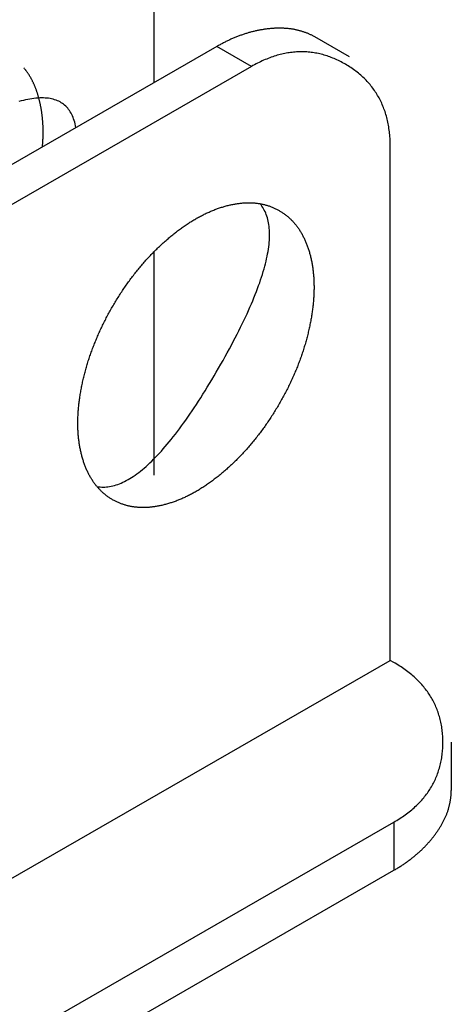
# Model space of a CAD drawing. Extents: x -810 to 2831, y -1991 to 3368.
# Drawn here: x 2383 to 2405, y -431 to -381 of the extents above; entities that cross this region are included whole.
import ezdxf

# ---------------------------------------------------------------- set-up
doc = ezdxf.new("R2010")
doc.units = 0
doc.header["$LTSCALE"] = 20
doc.layers.get('0').update_dxf_attribs({"linetype": 'CONTINUOUS'})
doc.layers.add('H10TSF', color=7, linetype='CONTINUOUS')

# ---------------------------------------------------------------- blocks, each defined once
blk = doc.blocks.new('____')
at = {"color": 7, "linetype": 'CONTINUOUS'}
for p, q in [((1399.872, -1076.709), (1399.872, -1073.076)), ((1409.812, -1075.405), (1408.044, -1074.387)), ((1403.054, -1074.877), (1100.412, -1249.157)), ((1404.822, -1075.895), (1403.054, -1074.877)), ((1404.822, -1075.895), (1102.18, -1250.175)), ((1411.893, -1106.16), (1411.893, -1079.998)), ((1399.872, -1096.727), (1399.872, -1085.324)), ((1095.109, -1288.584), (1411.893, -1106.16)), ((1412.07, -1106.262), (1411.893, -1106.16)), ((1414.999, -1110.334), (1414.999, -1112.786)), ((1238.121, -1214.576), (1412.07, -1114.406)), ((1412.07, -1114.406), (1412.07, -1116.858)), ((1385.2, -1132.332), (1412.07, -1116.858))]:
    blk.add_line(p, q, dxfattribs=at)
at = {"color": 7, "linetype": 'CONTINUOUS', "flags": 128}
for points in [[(1408.044, -1074.387), (1408.014, -1074.37), (1407.984, -1074.353), (1407.954, -1074.336), (1407.923, -1074.32), (1407.893, -1074.305), (1407.862, -1074.289), (1407.831, -1074.274), (1407.799, -1074.26), (1407.768, -1074.245), (1407.736, -1074.231), (1407.704, -1074.217), (1407.672, -1074.204), (1407.64, -1074.191), (1407.607, -1074.178), (1407.575, -1074.166), (1407.542, -1074.154), (1407.509, -1074.142), (1407.476, -1074.131), (1407.443, -1074.12), (1407.409, -1074.109), (1407.375, -1074.099), (1407.341, -1074.089), (1407.307, -1074.079), (1407.273, -1074.07), (1407.238, -1074.06), (1407.204, -1074.052), (1407.169, -1074.043), (1407.134, -1074.035), (1407.098, -1074.028), (1407.063, -1074.02), (1407.027, -1074.013), (1406.992, -1074.007), (1406.956, -1074), (1406.919, -1073.994), (1406.883, -1073.988), (1406.846, -1073.983), (1406.81, -1073.978), (1406.773, -1073.973), (1406.736, -1073.969), (1406.698, -1073.965), (1406.661, -1073.961), (1406.623, -1073.958), (1406.585, -1073.955), (1406.547, -1073.952), (1406.509, -1073.95), (1406.47, -1073.948), (1406.432, -1073.946), (1406.393, -1073.944), (1406.354, -1073.943), (1406.315, -1073.943), (1406.275, -1073.942), (1406.236, -1073.942), (1406.196, -1073.943), (1406.156, -1073.943), (1406.116, -1073.944), (1406.075, -1073.945), (1406.035, -1073.947), (1405.994, -1073.949), (1405.953, -1073.951), (1405.912, -1073.954), (1405.871, -1073.957), (1405.829, -1073.96), (1405.788, -1073.964), (1405.746, -1073.968), (1405.704, -1073.972), (1405.662, -1073.977), (1405.62, -1073.982), (1405.578, -1073.987), (1405.536, -1073.992), (1405.494, -1073.998), (1405.452, -1074.004), (1405.41, -1074.011), (1405.368, -1074.018), (1405.326, -1074.025), (1405.284, -1074.032), (1405.242, -1074.04), (1405.2, -1074.048), (1405.158, -1074.056), (1405.116, -1074.065), (1405.074, -1074.074), (1405.032, -1074.083), (1404.99, -1074.093), (1404.948, -1074.103), (1404.906, -1074.113), (1404.864, -1074.124), (1404.822, -1074.135), (1404.78, -1074.146), (1404.738, -1074.157), (1404.696, -1074.169), (1404.654, -1074.181), (1404.612, -1074.194), (1404.57, -1074.207), (1404.528, -1074.22), (1404.486, -1074.233), (1404.444, -1074.247), (1404.402, -1074.261), (1404.36, -1074.275), (1404.318, -1074.29), (1404.276, -1074.305), (1404.234, -1074.32), (1404.192, -1074.336), (1404.149, -1074.352), (1404.107, -1074.368), (1404.065, -1074.385), (1404.023, -1074.402), (1403.981, -1074.419), (1403.939, -1074.436), (1403.897, -1074.454), (1403.855, -1074.472), (1403.813, -1074.491), (1403.771, -1074.51), (1403.728, -1074.529), (1403.686, -1074.548), (1403.644, -1074.568), (1403.602, -1074.588), (1403.56, -1074.608), (1403.518, -1074.629), (1403.476, -1074.65), (1403.434, -1074.671), (1403.391, -1074.693), (1403.349, -1074.715), (1403.307, -1074.737), (1403.265, -1074.759), (1403.223, -1074.782), (1403.181, -1074.805), (1403.138, -1074.829), (1403.096, -1074.853), (1403.054, -1074.877), (1403.054, -1074.877)], [(1411.893, -1079.998), (1411.892, -1079.909), (1411.891, -1079.819), (1411.888, -1079.731), (1411.884, -1079.643), (1411.879, -1079.556), (1411.873, -1079.47), (1411.866, -1079.385), (1411.857, -1079.3), (1411.848, -1079.216), (1411.837, -1079.133), (1411.825, -1079.051), (1411.812, -1078.97), (1411.799, -1078.889), (1411.783, -1078.809), (1411.767, -1078.729), (1411.75, -1078.651), (1411.732, -1078.573), (1411.712, -1078.496), (1411.691, -1078.42), (1411.67, -1078.345), (1411.647, -1078.27), (1411.623, -1078.196), (1411.598, -1078.123), (1411.571, -1078.051), (1411.544, -1077.979), (1411.516, -1077.908), (1411.486, -1077.838), (1411.455, -1077.769), (1411.424, -1077.7), (1411.391, -1077.632), (1411.357, -1077.565), (1411.321, -1077.499), (1411.285, -1077.434), (1411.248, -1077.369), (1411.209, -1077.305), (1411.17, -1077.242), (1411.129, -1077.179), (1411.087, -1077.117), (1411.044, -1077.057), (1411, -1076.996), (1410.955, -1076.937), (1410.909, -1076.878), (1410.861, -1076.82), (1410.813, -1076.763), (1410.763, -1076.707), (1410.712, -1076.651), (1410.66, -1076.597), (1410.607, -1076.543), (1410.553, -1076.489), (1410.498, -1076.437), (1410.442, -1076.385), (1410.384, -1076.334), (1410.325, -1076.284), (1410.266, -1076.234), (1410.205, -1076.186), (1410.143, -1076.138), (1410.08, -1076.09), (1410.016, -1076.044), (1409.95, -1075.998), (1409.884, -1075.954), (1409.817, -1075.909), (1409.748, -1075.866), (1409.678, -1075.823), (1409.607, -1075.782), (1409.536, -1075.741), (1409.464, -1075.701), (1409.393, -1075.663), (1409.321, -1075.627), (1409.249, -1075.591), (1409.177, -1075.557), (1409.105, -1075.525), (1409.033, -1075.493), (1408.96, -1075.463), (1408.888, -1075.435), (1408.815, -1075.407), (1408.743, -1075.381), (1408.67, -1075.357), (1408.597, -1075.334), (1408.524, -1075.312), (1408.451, -1075.291), (1408.378, -1075.272), (1408.305, -1075.254), (1408.231, -1075.238), (1408.158, -1075.223), (1408.084, -1075.209), (1408.011, -1075.197), (1407.937, -1075.186), (1407.863, -1075.176), (1407.789, -1075.167), (1407.715, -1075.16), (1407.641, -1075.155), (1407.566, -1075.151), (1407.492, -1075.148), (1407.418, -1075.146), (1407.343, -1075.146), (1407.268, -1075.147), (1407.193, -1075.149), (1407.118, -1075.153), (1407.043, -1075.158), (1406.968, -1075.165), (1406.893, -1075.173), (1406.818, -1075.182), (1406.742, -1075.192), (1406.667, -1075.204), (1406.591, -1075.217), (1406.515, -1075.232), (1406.439, -1075.248), (1406.363, -1075.265), (1406.287, -1075.284), (1406.211, -1075.304), (1406.135, -1075.325), (1406.058, -1075.348), (1405.982, -1075.372), (1405.905, -1075.397), (1405.829, -1075.424), (1405.752, -1075.452), (1405.675, -1075.482), (1405.598, -1075.513), (1405.521, -1075.545), (1405.443, -1075.578), (1405.366, -1075.613), (1405.289, -1075.649), (1405.211, -1075.687), (1405.133, -1075.726), (1405.056, -1075.766), (1404.978, -1075.808), (1404.9, -1075.851), (1404.822, -1075.895), (1404.822, -1075.895)], [(1394.179, -1079.988), (1394.182, -1079.949), (1394.185, -1079.911), (1394.188, -1079.873), (1394.191, -1079.835), (1394.194, -1079.797), (1394.196, -1079.759), (1394.199, -1079.721), (1394.201, -1079.683), (1394.203, -1079.645), (1394.205, -1079.608), (1394.206, -1079.57), (1394.208, -1079.533), (1394.209, -1079.495), (1394.21, -1079.458), (1394.211, -1079.421), (1394.212, -1079.383), (1394.213, -1079.346), (1394.213, -1079.309), (1394.213, -1079.272), (1394.213, -1079.236), (1394.213, -1079.199), (1394.213, -1079.162), (1394.212, -1079.126), (1394.212, -1079.089), (1394.211, -1079.053), (1394.21, -1079.016), (1394.209, -1078.98), (1394.207, -1078.944), (1394.206, -1078.908), (1394.204, -1078.872), (1394.202, -1078.836), (1394.2, -1078.8), (1394.198, -1078.764), (1394.195, -1078.728), (1394.193, -1078.693), (1394.19, -1078.657), (1394.187, -1078.622), (1394.184, -1078.586), (1394.181, -1078.551), (1394.177, -1078.516), (1394.174, -1078.48), (1394.17, -1078.445), (1394.166, -1078.41), (1394.162, -1078.375), (1394.157, -1078.341), (1394.153, -1078.306), (1394.148, -1078.271), (1394.143, -1078.237), (1394.138, -1078.202), (1394.133, -1078.168), (1394.128, -1078.133), (1394.122, -1078.099), (1394.116, -1078.065), (1394.11, -1078.031), (1394.104, -1077.997), (1394.098, -1077.963), (1394.091, -1077.929), (1394.085, -1077.895), (1394.078, -1077.862), (1394.071, -1077.828), (1394.064, -1077.794), (1394.056, -1077.761), (1394.049, -1077.728), (1394.041, -1077.694), (1394.033, -1077.661), (1394.025, -1077.628), (1394.017, -1077.595), (1394.009, -1077.563), (1394, -1077.531), (1393.992, -1077.498), (1393.983, -1077.466), (1393.974, -1077.435), (1393.965, -1077.403), (1393.956, -1077.372), (1393.947, -1077.34), (1393.937, -1077.309), (1393.928, -1077.279), (1393.918, -1077.248), (1393.908, -1077.218), (1393.898, -1077.187), (1393.887, -1077.157), (1393.877, -1077.128), (1393.867, -1077.098), (1393.856, -1077.068), (1393.845, -1077.039), (1393.834, -1077.01), (1393.823, -1076.981), (1393.812, -1076.953), (1393.8, -1076.924), (1393.789, -1076.896), (1393.777, -1076.868), (1393.765, -1076.84), (1393.753, -1076.812), (1393.741, -1076.785), (1393.728, -1076.758), (1393.716, -1076.731), (1393.703, -1076.704), (1393.691, -1076.677), (1393.678, -1076.651), (1393.665, -1076.624), (1393.651, -1076.598), (1393.638, -1076.572), (1393.624, -1076.547), (1393.611, -1076.521), (1393.597, -1076.496), (1393.583, -1076.471), (1393.569, -1076.446), (1393.555, -1076.421), (1393.54, -1076.396), (1393.526, -1076.372), (1393.511, -1076.348), (1393.496, -1076.324), (1393.481, -1076.3), (1393.466, -1076.277), (1393.451, -1076.253), (1393.435, -1076.23), (1393.42, -1076.207), (1393.404, -1076.185), (1393.388, -1076.162), (1393.372, -1076.14), (1393.356, -1076.117), (1393.339, -1076.095), (1393.323, -1076.074), (1393.306, -1076.052), (1393.289, -1076.031), (1393.272, -1076.009), (1393.255, -1075.988), (1393.238, -1075.968), (1393.238, -1075.968)], [(1395.881, -1079.007), (1395.863, -1078.914), (1395.843, -1078.823), (1395.82, -1078.735), (1395.795, -1078.651), (1395.767, -1078.569), (1395.738, -1078.49), (1395.705, -1078.414), (1395.671, -1078.342), (1395.634, -1078.272), (1395.595, -1078.205), (1395.553, -1078.141), (1395.509, -1078.081), (1395.463, -1078.023), (1395.414, -1077.968), (1395.363, -1077.916), (1395.309, -1077.868), (1395.253, -1077.822), (1395.195, -1077.779), (1395.135, -1077.739), (1395.072, -1077.703), (1395.007, -1077.669), (1394.939, -1077.638), (1394.869, -1077.61), (1394.797, -1077.586), (1394.722, -1077.564), (1394.645, -1077.545), (1394.566, -1077.529), (1394.484, -1077.516), (1394.4, -1077.507), (1394.314, -1077.5), (1394.225, -1077.496), (1394.134, -1077.495), (1394.04, -1077.497), (1393.944, -1077.503), (1393.846, -1077.511), (1393.746, -1077.522), (1393.643, -1077.536), (1393.537, -1077.553), (1393.43, -1077.573), (1393.32, -1077.597), (1393.207, -1077.623), (1393.093, -1077.652), (1392.976, -1077.684)], [(1396.96, -1097.301), (1397.038, -1097.313), (1397.116, -1097.321), (1397.194, -1097.326), (1397.273, -1097.327), (1397.353, -1097.325), (1397.434, -1097.32), (1397.515, -1097.312), (1397.597, -1097.3), (1397.679, -1097.285), (1397.762, -1097.266), (1397.845, -1097.244), (1397.93, -1097.219), (1398.014, -1097.19), (1398.1, -1097.158), (1398.186, -1097.122), (1398.272, -1097.084), (1398.359, -1097.041), (1398.447, -1096.996), (1398.536, -1096.947), (1398.625, -1096.895), (1398.714, -1096.839), (1398.805, -1096.78), (1398.896, -1096.718), (1398.987, -1096.652), (1399.079, -1096.583), (1399.172, -1096.511), (1399.265, -1096.435), (1399.359, -1096.356), (1399.454, -1096.273), (1399.549, -1096.187), (1399.644, -1096.098), (1399.741, -1096.006), (1399.838, -1095.91), (1399.935, -1095.81), (1400.034, -1095.708), (1400.132, -1095.602), (1400.232, -1095.492), (1400.332, -1095.38), (1400.432, -1095.264), (1400.534, -1095.144), (1400.636, -1095.021), (1400.738, -1094.895), (1400.841, -1094.766), (1400.945, -1094.633), (1401.049, -1094.496), (1401.154, -1094.357), (1401.26, -1094.214), (1401.366, -1094.067), (1401.472, -1093.918), (1401.58, -1093.765), (1401.688, -1093.608), (1401.796, -1093.448), (1401.905, -1093.285), (1402.015, -1093.119), (1402.126, -1092.949), (1402.237, -1092.776), (1402.348, -1092.599), (1402.461, -1092.419), (1402.573, -1092.236), (1402.687, -1092.049), (1402.801, -1091.859), (1402.916, -1091.666), (1403.031, -1091.469), (1403.147, -1091.269), (1403.262, -1091.068), (1403.374, -1090.87), (1403.484, -1090.673), (1403.591, -1090.479), (1403.695, -1090.287), (1403.797, -1090.098), (1403.897, -1089.91), (1403.993, -1089.725), (1404.087, -1089.542), (1404.179, -1089.361), (1404.268, -1089.183), (1404.354, -1089.007), (1404.438, -1088.832), (1404.519, -1088.661), (1404.597, -1088.491), (1404.673, -1088.323), (1404.747, -1088.158), (1404.817, -1087.995), (1404.885, -1087.834), (1404.951, -1087.676), (1405.014, -1087.519), (1405.074, -1087.365), (1405.132, -1087.213), (1405.187, -1087.063), (1405.24, -1086.916), (1405.289, -1086.771), (1405.337, -1086.627), (1405.381, -1086.487), (1405.424, -1086.348), (1405.463, -1086.211), (1405.5, -1086.077), (1405.534, -1085.945), (1405.566, -1085.815), (1405.595, -1085.688), (1405.622, -1085.562), (1405.645, -1085.439), (1405.667, -1085.318), (1405.685, -1085.2), (1405.702, -1085.083), (1405.715, -1084.969), (1405.726, -1084.857), (1405.734, -1084.747), (1405.74, -1084.639), (1405.743, -1084.534), (1405.743, -1084.43), (1405.741, -1084.329), (1405.737, -1084.231), (1405.729, -1084.134), (1405.719, -1084.04), (1405.707, -1083.948), (1405.692, -1083.858), (1405.674, -1083.77), (1405.654, -1083.684), (1405.631, -1083.601), (1405.605, -1083.52), (1405.577, -1083.441), (1405.547, -1083.364), (1405.513, -1083.29), (1405.477, -1083.218), (1405.439, -1083.148), (1405.398, -1083.08), (1405.354, -1083.014), (1405.308, -1082.951), (1405.259, -1082.89), (1405.259, -1082.89)], [(1412.07, -1114.406), (1412.147, -1114.36), (1412.223, -1114.315), (1412.299, -1114.268), (1412.372, -1114.221), (1412.445, -1114.173), (1412.516, -1114.125), (1412.587, -1114.076), (1412.656, -1114.027), (1412.723, -1113.977), (1412.79, -1113.927), (1412.855, -1113.876), (1412.919, -1113.824), (1412.982, -1113.772), (1413.044, -1113.719), (1413.104, -1113.665), (1413.163, -1113.611), (1413.221, -1113.557), (1413.278, -1113.502), (1413.334, -1113.446), (1413.388, -1113.389), (1413.441, -1113.332), (1413.493, -1113.275), (1413.544, -1113.217), (1413.593, -1113.158), (1413.641, -1113.099), (1413.688, -1113.039), (1413.734, -1112.979), (1413.779, -1112.918), (1413.822, -1112.856), (1413.864, -1112.794), (1413.905, -1112.731), (1413.945, -1112.668), (1413.983, -1112.604), (1414.02, -1112.539), (1414.056, -1112.474), (1414.091, -1112.409), (1414.125, -1112.342), (1414.157, -1112.276), (1414.188, -1112.208), (1414.218, -1112.14), (1414.247, -1112.072), (1414.274, -1112.002), (1414.3, -1111.933), (1414.325, -1111.862), (1414.349, -1111.792), (1414.372, -1111.72), (1414.393, -1111.648), (1414.413, -1111.575), (1414.432, -1111.502), (1414.45, -1111.428), (1414.466, -1111.354), (1414.482, -1111.279), (1414.496, -1111.203), (1414.509, -1111.127), (1414.52, -1111.05), (1414.531, -1110.973), (1414.54, -1110.895), (1414.548, -1110.817), (1414.554, -1110.738), (1414.56, -1110.658), (1414.564, -1110.578), (1414.567, -1110.497), (1414.569, -1110.416), (1414.57, -1110.334), (1414.569, -1110.252), (1414.567, -1110.17), (1414.564, -1110.09), (1414.56, -1110.009), (1414.554, -1109.93), (1414.548, -1109.851), (1414.54, -1109.772), (1414.531, -1109.694), (1414.52, -1109.617), (1414.509, -1109.54), (1414.496, -1109.464), (1414.482, -1109.389), (1414.466, -1109.314), (1414.45, -1109.239), (1414.432, -1109.165), (1414.413, -1109.092), (1414.393, -1109.019), (1414.372, -1108.947), (1414.349, -1108.876), (1414.325, -1108.805), (1414.3, -1108.735), (1414.274, -1108.665), (1414.247, -1108.596), (1414.218, -1108.527), (1414.188, -1108.459), (1414.157, -1108.392), (1414.125, -1108.325), (1414.091, -1108.259), (1414.056, -1108.193), (1414.02, -1108.128), (1413.983, -1108.063), (1413.945, -1108), (1413.905, -1107.936), (1413.864, -1107.873), (1413.822, -1107.811), (1413.779, -1107.75), (1413.734, -1107.689), (1413.688, -1107.628), (1413.641, -1107.568), (1413.593, -1107.509), (1413.544, -1107.451), (1413.493, -1107.392), (1413.441, -1107.335), (1413.388, -1107.278), (1413.334, -1107.222), (1413.278, -1107.166), (1413.221, -1107.111), (1413.163, -1107.056), (1413.104, -1107.002), (1413.044, -1106.949), (1412.982, -1106.896), (1412.919, -1106.844), (1412.855, -1106.792), (1412.79, -1106.741), (1412.723, -1106.69), (1412.656, -1106.64), (1412.587, -1106.591), (1412.516, -1106.542), (1412.445, -1106.494), (1412.372, -1106.446), (1412.299, -1106.399), (1412.223, -1106.353), (1412.147, -1106.307), (1412.07, -1106.262), (1412.07, -1106.262)], [(1412.07, -1116.858), (1412.112, -1116.834), (1412.154, -1116.809), (1412.195, -1116.785), (1412.237, -1116.76), (1412.278, -1116.735), (1412.318, -1116.709), (1412.359, -1116.684), (1412.399, -1116.659), (1412.439, -1116.633), (1412.479, -1116.607), (1412.518, -1116.581), (1412.557, -1116.555), (1412.596, -1116.529), (1412.635, -1116.502), (1412.673, -1116.476), (1412.711, -1116.449), (1412.749, -1116.422), (1412.786, -1116.395), (1412.823, -1116.368), (1412.86, -1116.34), (1412.897, -1116.313), (1412.933, -1116.285), (1412.969, -1116.257), (1413.005, -1116.229), (1413.04, -1116.201), (1413.076, -1116.173), (1413.111, -1116.145), (1413.145, -1116.116), (1413.18, -1116.087), (1413.214, -1116.058), (1413.248, -1116.029), (1413.281, -1116), (1413.315, -1115.971), (1413.348, -1115.941), (1413.38, -1115.912), (1413.413, -1115.882), (1413.445, -1115.852), (1413.477, -1115.822), (1413.509, -1115.791), (1413.54, -1115.761), (1413.571, -1115.73), (1413.602, -1115.699), (1413.633, -1115.669), (1413.663, -1115.637), (1413.693, -1115.606), (1413.723, -1115.575), (1413.752, -1115.543), (1413.781, -1115.512), (1413.81, -1115.48), (1413.839, -1115.448), (1413.867, -1115.416), (1413.895, -1115.383), (1413.923, -1115.351), (1413.951, -1115.318), (1413.978, -1115.286), (1414.005, -1115.253), (1414.031, -1115.22), (1414.058, -1115.186), (1414.084, -1115.153), (1414.11, -1115.119), (1414.135, -1115.086), (1414.161, -1115.052), (1414.186, -1115.018), (1414.211, -1114.984), (1414.235, -1114.949), (1414.259, -1114.915), (1414.283, -1114.881), (1414.306, -1114.847), (1414.329, -1114.812), (1414.351, -1114.778), (1414.374, -1114.744), (1414.395, -1114.71), (1414.417, -1114.675), (1414.438, -1114.641), (1414.458, -1114.607), (1414.478, -1114.573), (1414.498, -1114.538), (1414.518, -1114.504), (1414.537, -1114.47), (1414.555, -1114.436), (1414.574, -1114.401), (1414.591, -1114.367), (1414.609, -1114.333), (1414.626, -1114.298), (1414.643, -1114.264), (1414.659, -1114.23), (1414.675, -1114.195), (1414.691, -1114.161), (1414.706, -1114.127), (1414.721, -1114.093), (1414.735, -1114.058), (1414.749, -1114.024), (1414.763, -1113.99), (1414.776, -1113.955), (1414.789, -1113.921), (1414.802, -1113.887), (1414.814, -1113.852), (1414.825, -1113.818), (1414.837, -1113.784), (1414.848, -1113.749), (1414.858, -1113.715), (1414.869, -1113.681), (1414.878, -1113.646), (1414.888, -1113.612), (1414.897, -1113.577), (1414.905, -1113.543), (1414.914, -1113.509), (1414.922, -1113.474), (1414.929, -1113.44), (1414.936, -1113.406), (1414.943, -1113.371), (1414.949, -1113.337), (1414.955, -1113.303), (1414.961, -1113.268), (1414.966, -1113.234), (1414.971, -1113.199), (1414.975, -1113.165), (1414.979, -1113.131), (1414.983, -1113.096), (1414.986, -1113.062), (1414.989, -1113.027), (1414.992, -1112.993), (1414.994, -1112.958), (1414.995, -1112.924), (1414.997, -1112.89), (1414.998, -1112.855), (1414.998, -1112.821), (1414.999, -1112.786), (1414.999, -1112.786)]]:
    blk.add_lwpolyline(points, dxfattribs=at)
blk.add_lwpolyline([(1396.185, -1092.164), (1396.198, -1092.1), (1396.211, -1092.037), (1396.225, -1091.973), (1396.239, -1091.909), (1396.254, -1091.846), (1396.269, -1091.782), (1396.284, -1091.719), (1396.299, -1091.655), (1396.315, -1091.592), (1396.332, -1091.529), (1396.348, -1091.465), (1396.365, -1091.402), (1396.383, -1091.339), (1396.4, -1091.275), (1396.418, -1091.212), (1396.437, -1091.149), (1396.456, -1091.086), (1396.475, -1091.023), (1396.494, -1090.96), (1396.514, -1090.896), (1396.534, -1090.833), (1396.555, -1090.77), (1396.576, -1090.707), (1396.597, -1090.644), (1396.618, -1090.582), (1396.64, -1090.519), (1396.663, -1090.456), (1396.685, -1090.393), (1396.708, -1090.33), (1396.732, -1090.267), (1396.755, -1090.205), (1396.779, -1090.142), (1396.804, -1090.079), (1396.828, -1090.017), (1396.854, -1089.954), (1396.879, -1089.892), (1396.905, -1089.829), (1396.931, -1089.767), (1396.957, -1089.704), (1396.984, -1089.642), (1397.012, -1089.579), (1397.039, -1089.517), (1397.067, -1089.454), (1397.095, -1089.392), (1397.124, -1089.33), (1397.153, -1089.268), (1397.182, -1089.205), (1397.212, -1089.143), (1397.242, -1089.081), (1397.272, -1089.019), (1397.303, -1088.957), (1397.334, -1088.895), (1397.366, -1088.833), (1397.398, -1088.771), (1397.43, -1088.709), (1397.462, -1088.647), (1397.495, -1088.585), (1397.528, -1088.523), (1397.562, -1088.461), (1397.596, -1088.399), (1397.63, -1088.338), (1397.665, -1088.276), (1397.7, -1088.214), (1397.735, -1088.152), (1397.771, -1088.091), (1397.807, -1088.03), (1397.843, -1087.969), (1397.879, -1087.908), (1397.915, -1087.848), (1397.952, -1087.787), (1397.989, -1087.728), (1398.026, -1087.668), (1398.063, -1087.609), (1398.101, -1087.55), (1398.138, -1087.491), (1398.176, -1087.433), (1398.214, -1087.375), (1398.252, -1087.317), (1398.291, -1087.26), (1398.33, -1087.203), (1398.368, -1087.146), (1398.408, -1087.089), (1398.447, -1087.033), (1398.486, -1086.977), (1398.526, -1086.921), (1398.566, -1086.865), (1398.606, -1086.81), (1398.646, -1086.755), (1398.687, -1086.701), (1398.728, -1086.647), (1398.769, -1086.593), (1398.81, -1086.539), (1398.851, -1086.485), (1398.893, -1086.432), (1398.934, -1086.379), (1398.976, -1086.327), (1399.018, -1086.275), (1399.061, -1086.223), (1399.103, -1086.171), (1399.146, -1086.12), (1399.189, -1086.068), (1399.232, -1086.018), (1399.276, -1085.967), (1399.319, -1085.917), (1399.363, -1085.867), (1399.407, -1085.817), (1399.451, -1085.768), (1399.496, -1085.719), (1399.54, -1085.67), (1399.585, -1085.621), (1399.63, -1085.573), (1399.675, -1085.525), (1399.721, -1085.478), (1399.766, -1085.43), (1399.812, -1085.383), (1399.858, -1085.337), (1399.904, -1085.29), (1399.951, -1085.244), (1399.998, -1085.198), (1400.044, -1085.152), (1400.091, -1085.107), (1400.139, -1085.062), (1400.186, -1085.017), (1400.234, -1084.973), (1400.282, -1084.929), (1400.33, -1084.885), (1400.378, -1084.841), (1400.427, -1084.798), (1400.475, -1084.755), (1400.524, -1084.713), (1400.572, -1084.671), (1400.621, -1084.629), (1400.669, -1084.588), (1400.718, -1084.547), (1400.767, -1084.507), (1400.815, -1084.468), (1400.864, -1084.429), (1400.912, -1084.39), (1400.961, -1084.352), (1401.01, -1084.314), (1401.058, -1084.277), (1401.107, -1084.24), (1401.155, -1084.204), (1401.204, -1084.168), (1401.253, -1084.132), (1401.301, -1084.097), (1401.35, -1084.063), (1401.398, -1084.029), (1401.447, -1083.995), (1401.496, -1083.962), (1401.544, -1083.93), (1401.593, -1083.898), (1401.641, -1083.866), (1401.69, -1083.835), (1401.739, -1083.804), (1401.787, -1083.774), (1401.836, -1083.744), (1401.885, -1083.715), (1401.933, -1083.686), (1401.982, -1083.658), (1402.03, -1083.63), (1402.079, -1083.603), (1402.128, -1083.576), (1402.176, -1083.549), (1402.225, -1083.523), (1402.273, -1083.498), (1402.322, -1083.473), (1402.371, -1083.448), (1402.419, -1083.424), (1402.468, -1083.4), (1402.517, -1083.377), (1402.565, -1083.354), (1402.614, -1083.332), (1402.662, -1083.31), (1402.711, -1083.289), (1402.76, -1083.268), (1402.808, -1083.248), (1402.857, -1083.228), (1402.906, -1083.209), (1402.954, -1083.19), (1403.003, -1083.171), (1403.051, -1083.153), (1403.1, -1083.136), (1403.149, -1083.119), (1403.197, -1083.102), (1403.246, -1083.086), (1403.295, -1083.07), (1403.343, -1083.055), (1403.392, -1083.041), (1403.44, -1083.026), (1403.489, -1083.013), (1403.538, -1082.999), (1403.586, -1082.986), (1403.635, -1082.974), (1403.683, -1082.962), (1403.731, -1082.951), (1403.778, -1082.941), (1403.826, -1082.93), (1403.873, -1082.921), (1403.92, -1082.912), (1403.967, -1082.903), (1404.014, -1082.895), (1404.06, -1082.887), (1404.107, -1082.88), (1404.153, -1082.874), (1404.199, -1082.868), (1404.244, -1082.862), (1404.29, -1082.858), (1404.335, -1082.853), (1404.38, -1082.849), (1404.425, -1082.846), (1404.47, -1082.843), (1404.514, -1082.841), (1404.559, -1082.839), (1404.603, -1082.838), (1404.647, -1082.837), (1404.69, -1082.837), (1404.734, -1082.837), (1404.777, -1082.838), (1404.82, -1082.839), (1404.863, -1082.841), (1404.906, -1082.844), (1404.948, -1082.847), (1404.99, -1082.85), (1405.032, -1082.854), (1405.074, -1082.859), (1405.116, -1082.864), (1405.157, -1082.869), (1405.198, -1082.875), (1405.24, -1082.882), (1405.28, -1082.889), (1405.321, -1082.897), (1405.361, -1082.905), (1405.402, -1082.914), (1405.442, -1082.923), (1405.481, -1082.933), (1405.521, -1082.943), (1405.56, -1082.954), (1405.6, -1082.965), (1405.639, -1082.977), (1405.677, -1082.99), (1405.716, -1083.002), (1405.754, -1083.016), (1405.793, -1083.03), (1405.831, -1083.044), (1405.868, -1083.059), (1405.906, -1083.075), (1405.943, -1083.091), (1405.981, -1083.108), (1406.018, -1083.125), (1406.054, -1083.142), (1406.091, -1083.161), (1406.127, -1083.179), (1406.163, -1083.198), (1406.199, -1083.218), (1406.235, -1083.239), (1406.271, -1083.259), (1406.306, -1083.28), (1406.341, -1083.302), (1406.375, -1083.324), (1406.409, -1083.347), (1406.443, -1083.37), (1406.476, -1083.393), (1406.509, -1083.417), (1406.542, -1083.441), (1406.574, -1083.466), (1406.606, -1083.491), (1406.638, -1083.517), (1406.669, -1083.543), (1406.7, -1083.569), (1406.73, -1083.596), (1406.761, -1083.623), (1406.79, -1083.651), (1406.82, -1083.679), (1406.849, -1083.708), (1406.878, -1083.737), (1406.906, -1083.766), (1406.934, -1083.796), (1406.962, -1083.827), (1406.989, -1083.858), (1407.016, -1083.889), (1407.043, -1083.921), (1407.069, -1083.953), (1407.095, -1083.985), (1407.121, -1084.019), (1407.146, -1084.052), (1407.171, -1084.086), (1407.196, -1084.12), (1407.22, -1084.155), (1407.244, -1084.19), (1407.267, -1084.226), (1407.291, -1084.262), (1407.313, -1084.299), (1407.336, -1084.336), (1407.358, -1084.373), (1407.38, -1084.411), (1407.401, -1084.449), (1407.422, -1084.488), (1407.443, -1084.527), (1407.463, -1084.567), (1407.483, -1084.607), (1407.503, -1084.647), (1407.522, -1084.688), (1407.541, -1084.73), (1407.56, -1084.771), (1407.578, -1084.814), (1407.596, -1084.856), (1407.613, -1084.9), (1407.63, -1084.943), (1407.647, -1084.987), (1407.664, -1085.032), (1407.68, -1085.077), (1407.695, -1085.122), (1407.711, -1085.168), (1407.726, -1085.214), (1407.741, -1085.26), (1407.755, -1085.308), (1407.769, -1085.355), (1407.783, -1085.403), (1407.796, -1085.451), (1407.809, -1085.5), (1407.821, -1085.549), (1407.833, -1085.598), (1407.845, -1085.648), (1407.856, -1085.697), (1407.867, -1085.747), (1407.878, -1085.798), (1407.888, -1085.848), (1407.898, -1085.899), (1407.907, -1085.949), (1407.916, -1086.001), (1407.924, -1086.052), (1407.932, -1086.103), (1407.94, -1086.155), (1407.947, -1086.207), (1407.954, -1086.259), (1407.96, -1086.312), (1407.966, -1086.365), (1407.972, -1086.418), (1407.977, -1086.471), (1407.982, -1086.524), (1407.986, -1086.578), (1407.99, -1086.632), (1407.994, -1086.686), (1407.997, -1086.74), (1407.999, -1086.795), (1408.002, -1086.85), (1408.004, -1086.905), (1408.005, -1086.96), (1408.006, -1087.016), (1408.007, -1087.072), (1408.007, -1087.128), (1408.007, -1087.184), (1408.007, -1087.241), (1408.006, -1087.297), (1408.004, -1087.354), (1408.003, -1087.411), (1408.001, -1087.469), (1407.998, -1087.527), (1407.995, -1087.585), (1407.992, -1087.643), (1407.988, -1087.701), (1407.984, -1087.76), (1407.979, -1087.819), (1407.974, -1087.878), (1407.969, -1087.937), (1407.963, -1087.997), (1407.957, -1088.056), (1407.95, -1088.116), (1407.943, -1088.177), (1407.936, -1088.237), (1407.928, -1088.298), (1407.92, -1088.359), (1407.911, -1088.42), (1407.902, -1088.482), (1407.892, -1088.543), (1407.883, -1088.605), (1407.872, -1088.667), (1407.862, -1088.73), (1407.85, -1088.792), (1407.839, -1088.855), (1407.827, -1088.918), (1407.815, -1088.982), (1407.802, -1089.045), (1407.789, -1089.109), (1407.775, -1089.172), (1407.762, -1089.236), (1407.747, -1089.3), (1407.733, -1089.363), (1407.718, -1089.427), (1407.703, -1089.49), (1407.687, -1089.554), (1407.671, -1089.617), (1407.655, -1089.68), (1407.638, -1089.744), (1407.621, -1089.807), (1407.604, -1089.87), (1407.586, -1089.934), (1407.568, -1089.997), (1407.55, -1090.06), (1407.531, -1090.123), (1407.512, -1090.186), (1407.493, -1090.249), (1407.473, -1090.312), (1407.453, -1090.376), (1407.432, -1090.439), (1407.411, -1090.501), (1407.39, -1090.564), (1407.368, -1090.627), (1407.346, -1090.69), (1407.324, -1090.753), (1407.302, -1090.816), (1407.279, -1090.879), (1407.255, -1090.941), (1407.232, -1091.004), (1407.207, -1091.067), (1407.183, -1091.13), (1407.158, -1091.192), (1407.133, -1091.255), (1407.108, -1091.317), (1407.082, -1091.38), (1407.056, -1091.442), (1407.029, -1091.505), (1407.002, -1091.567), (1406.975, -1091.63), (1406.948, -1091.692), (1406.92, -1091.754), (1406.891, -1091.817), (1406.863, -1091.879), (1406.834, -1091.941), (1406.804, -1092.004), (1406.775, -1092.066), (1406.745, -1092.128), (1406.714, -1092.19), (1406.683, -1092.252), (1406.652, -1092.314), (1406.621, -1092.376), (1406.589, -1092.438), (1406.557, -1092.5), (1406.524, -1092.562), (1406.492, -1092.624), (1406.458, -1092.686), (1406.425, -1092.748), (1406.391, -1092.81), (1406.357, -1092.871), (1406.322, -1092.933), (1406.287, -1092.995), (1406.252, -1093.057), (1406.216, -1093.118), (1406.18, -1093.179), (1406.144, -1093.24), (1406.108, -1093.301), (1406.071, -1093.361), (1406.035, -1093.421), (1405.998, -1093.481), (1405.961, -1093.541), (1405.924, -1093.6), (1405.886, -1093.659), (1405.849, -1093.718), (1405.811, -1093.776), (1405.773, -1093.834), (1405.734, -1093.892), (1405.696, -1093.949), (1405.657, -1094.006), (1405.618, -1094.063), (1405.579, -1094.12), (1405.54, -1094.176), (1405.5, -1094.232), (1405.461, -1094.288), (1405.421, -1094.343), (1405.381, -1094.399), (1405.34, -1094.454), (1405.3, -1094.508), (1405.259, -1094.562), (1405.218, -1094.616), (1405.177, -1094.67), (1405.136, -1094.724), (1405.094, -1094.777), (1405.052, -1094.83), (1405.01, -1094.882), (1404.968, -1094.934), (1404.926, -1094.986), (1404.883, -1095.038), (1404.841, -1095.089), (1404.798, -1095.141), (1404.754, -1095.191), (1404.711, -1095.242), (1404.667, -1095.292), (1404.624, -1095.342), (1404.58, -1095.392), (1404.535, -1095.441), (1404.491, -1095.49), (1404.446, -1095.539), (1404.402, -1095.587), (1404.357, -1095.636), (1404.311, -1095.684), (1404.266, -1095.731), (1404.22, -1095.779), (1404.175, -1095.826), (1404.129, -1095.872), (1404.082, -1095.919), (1404.036, -1095.965), (1403.989, -1096.011), (1403.942, -1096.057), (1403.895, -1096.102), (1403.848, -1096.147), (1403.801, -1096.192), (1403.753, -1096.236), (1403.705, -1096.28), (1403.657, -1096.324), (1403.609, -1096.368), (1403.56, -1096.411), (1403.512, -1096.454), (1403.463, -1096.496), (1403.414, -1096.538), (1403.366, -1096.58), (1403.317, -1096.621), (1403.269, -1096.661), (1403.22, -1096.702), (1403.171, -1096.741), (1403.123, -1096.78), (1403.074, -1096.819), (1403.026, -1096.857), (1402.977, -1096.895), (1402.928, -1096.932), (1402.88, -1096.969), (1402.831, -1097.005), (1402.783, -1097.041), (1402.734, -1097.077), (1402.685, -1097.112), (1402.637, -1097.146), (1402.588, -1097.18), (1402.54, -1097.214), (1402.491, -1097.247), (1402.442, -1097.279), (1402.394, -1097.311), (1402.345, -1097.343), (1402.297, -1097.374), (1402.248, -1097.405), (1402.199, -1097.435), (1402.151, -1097.465), (1402.102, -1097.494), (1402.054, -1097.523), (1402.005, -1097.551), (1401.956, -1097.579), (1401.908, -1097.606), (1401.859, -1097.633), (1401.811, -1097.66), (1401.762, -1097.686), (1401.713, -1097.711), (1401.665, -1097.736), (1401.616, -1097.761), (1401.567, -1097.785), (1401.519, -1097.809), (1401.47, -1097.832), (1401.422, -1097.854), (1401.373, -1097.877), (1401.324, -1097.898), (1401.276, -1097.92), (1401.227, -1097.941), (1401.178, -1097.961), (1401.13, -1097.981), (1401.081, -1098), (1401.033, -1098.019), (1400.984, -1098.038), (1400.935, -1098.056), (1400.887, -1098.073), (1400.838, -1098.09), (1400.789, -1098.107), (1400.741, -1098.123), (1400.692, -1098.138), (1400.644, -1098.154), (1400.595, -1098.168), (1400.546, -1098.183), (1400.498, -1098.196), (1400.449, -1098.21), (1400.4, -1098.222), (1400.352, -1098.235), (1400.304, -1098.246), (1400.256, -1098.258), (1400.208, -1098.268), (1400.161, -1098.279), (1400.113, -1098.288), (1400.066, -1098.297), (1400.019, -1098.306), (1399.973, -1098.314), (1399.926, -1098.322), (1399.88, -1098.329), (1399.834, -1098.335), (1399.788, -1098.341), (1399.742, -1098.346), (1399.697, -1098.351), (1399.651, -1098.356), (1399.606, -1098.36), (1399.561, -1098.363), (1399.517, -1098.366), (1399.472, -1098.368), (1399.428, -1098.37), (1399.384, -1098.371), (1399.34, -1098.372), (1399.296, -1098.372), (1399.253, -1098.372), (1399.21, -1098.371), (1399.167, -1098.37), (1399.124, -1098.368), (1399.081, -1098.365), (1399.039, -1098.362), (1398.996, -1098.359), (1398.954, -1098.355), (1398.913, -1098.35), (1398.871, -1098.345), (1398.829, -1098.34), (1398.788, -1098.334), (1398.747, -1098.327), (1398.706, -1098.32), (1398.666, -1098.312), (1398.625, -1098.304), (1398.585, -1098.295), (1398.545, -1098.286), (1398.505, -1098.276), (1398.466, -1098.266), (1398.426, -1098.255), (1398.387, -1098.244), (1398.348, -1098.232), (1398.309, -1098.219), (1398.271, -1098.206), (1398.232, -1098.193), (1398.194, -1098.179), (1398.156, -1098.165), (1398.118, -1098.15), (1398.081, -1098.134), (1398.043, -1098.118), (1398.006, -1098.101), (1397.969, -1098.084), (1397.932, -1098.067), (1397.896, -1098.048), (1397.859, -1098.03), (1397.823, -1098.01), (1397.787, -1097.991), (1397.752, -1097.97), (1397.716, -1097.95), (1397.681, -1097.928), (1397.646, -1097.907), (1397.612, -1097.885), (1397.578, -1097.862), (1397.544, -1097.839), (1397.511, -1097.816), (1397.478, -1097.792), (1397.445, -1097.768), (1397.413, -1097.743), (1397.381, -1097.718), (1397.349, -1097.692), (1397.318, -1097.666), (1397.287, -1097.64), (1397.256, -1097.613), (1397.226, -1097.586), (1397.196, -1097.558), (1397.167, -1097.53), (1397.138, -1097.501), (1397.109, -1097.472), (1397.08, -1097.442), (1397.052, -1097.413), (1397.025, -1097.382), (1396.997, -1097.351), (1396.97, -1097.32), (1396.944, -1097.288), (1396.917, -1097.256), (1396.891, -1097.223), (1396.866, -1097.19), (1396.84, -1097.157), (1396.815, -1097.123), (1396.791, -1097.089), (1396.767, -1097.054), (1396.743, -1097.019), (1396.719, -1096.983), (1396.696, -1096.947), (1396.673, -1096.91), (1396.651, -1096.873), (1396.629, -1096.836), (1396.607, -1096.798), (1396.586, -1096.76), (1396.565, -1096.721), (1396.544, -1096.682), (1396.524, -1096.642), (1396.504, -1096.602), (1396.484, -1096.562), (1396.465, -1096.521), (1396.446, -1096.479), (1396.427, -1096.437), (1396.409, -1096.395), (1396.391, -1096.352), (1396.374, -1096.309), (1396.356, -1096.266), (1396.34, -1096.222), (1396.323, -1096.177), (1396.307, -1096.132), (1396.291, -1096.087), (1396.276, -1096.041), (1396.261, -1095.995), (1396.246, -1095.948), (1396.232, -1095.901), (1396.218, -1095.854), (1396.204, -1095.806), (1396.191, -1095.758), (1396.178, -1095.709), (1396.165, -1095.66), (1396.153, -1095.611), (1396.142, -1095.561), (1396.13, -1095.511), (1396.119, -1095.462), (1396.109, -1095.411), (1396.099, -1095.361), (1396.089, -1095.31), (1396.08, -1095.26), (1396.071, -1095.208), (1396.063, -1095.157), (1396.055, -1095.106), (1396.047, -1095.054), (1396.04, -1095.002), (1396.033, -1094.949), (1396.027, -1094.897), (1396.021, -1094.844), (1396.015, -1094.791), (1396.01, -1094.738), (1396.005, -1094.685), (1396.001, -1094.631), (1395.997, -1094.577), (1395.993, -1094.523), (1395.99, -1094.468), (1395.987, -1094.414), (1395.985, -1094.359), (1395.983, -1094.304), (1395.981, -1094.249), (1395.98, -1094.193), (1395.98, -1094.137), (1395.979, -1094.081), (1395.979, -1094.025), (1395.98, -1093.968), (1395.981, -1093.912), (1395.982, -1093.855), (1395.984, -1093.797), (1395.986, -1093.74), (1395.989, -1093.682), (1395.992, -1093.624), (1395.995, -1093.566), (1395.999, -1093.508), (1396.003, -1093.449), (1396.008, -1093.39), (1396.013, -1093.331), (1396.018, -1093.272), (1396.024, -1093.212), (1396.03, -1093.153), (1396.037, -1093.093), (1396.044, -1093.032), (1396.051, -1092.972), (1396.059, -1092.911), (1396.067, -1092.85), (1396.076, -1092.789), (1396.085, -1092.727), (1396.094, -1092.666), (1396.104, -1092.604), (1396.114, -1092.542), (1396.125, -1092.479), (1396.136, -1092.417), (1396.148, -1092.354), (1396.16, -1092.291), (1396.172, -1092.227), (1396.185, -1092.164), (1396.185, -1092.164)], close=True, dxfattribs=at)

msp = doc.modelspace()

# ---------------------------------------------------------------- block references
at = {"layer": 'H10TSF', "color": 7}
msp.add_blockref('____', (989.91, 692.937), dxfattribs=at)

doc.saveas('drawing.dxf')
